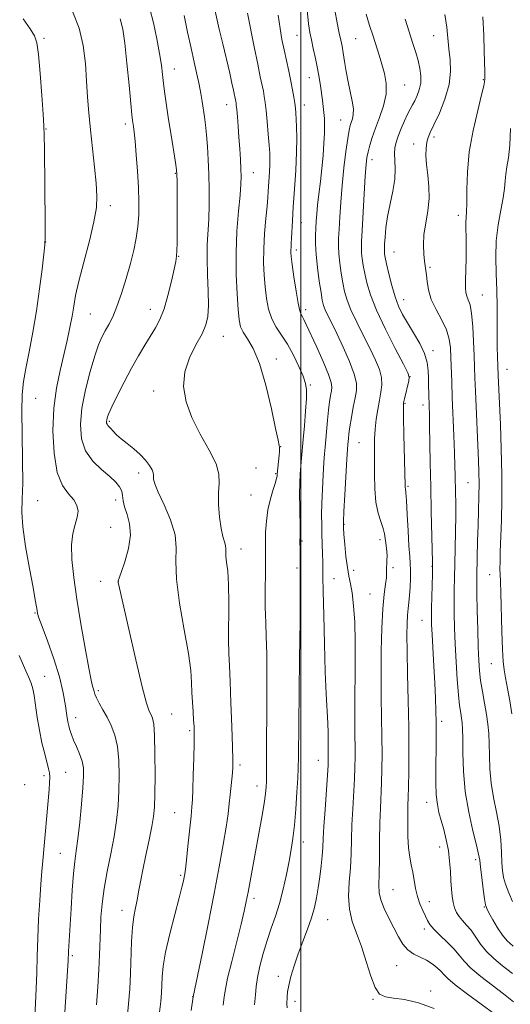
# Model space of a CAD drawing. Extents: x 2132300 to 2135200, y 322300 to 325200.
# Drawn here: x 2134413 to 2134565, y 324538 to 324843 of the extents above; entities that cross this region are included whole.
import ezdxf

# ---------------------------------------------------------------- set-up
doc = ezdxf.new("R2010")
doc.units = 0
doc.header["$MEASUREMENT"] = 0
for name, color, linetype, lineweight in [('DTM SPOT ELEVATION', 2, 'Continuous', 13), ('GRID LINE', 7, 'Continuous', 0), ('INDEX CONTOUR', 41, 'Continuous', 13), ('INTERMEDIATE CONTOUR', 44, 'Continuous', 0)]:
    doc.layers.add(name, color=color, linetype=linetype, lineweight=lineweight)

msp = doc.modelspace()

# ---------------------------------------------------------------- linework, layer by layer
at = {"layer": 'DTM SPOT ELEVATION'}
for p in [(2134420.25, 324837.6, 1012.26), (2134498.78, 324838.46, 1027.09), (2134516.96, 324837.5, 1031.03), (2134541.24, 324838.43, 1035.24), (2134460.75, 324828.01, 1018.72), (2134502.67, 324825.36, 1027.28), (2134532.17, 324823.08, 1032.83), (2134556.63, 324824.67, 1037.89), (2134476.98, 324816.95, 1021.34), (2134501.11, 324816.86, 1026.63), (2134445.5, 324810.93, 1015.57), (2134512.33, 324812.24, 1029.13), (2134420.9, 324809.36, 1012.08), (2134541.27, 324806.89, 1036.34), (2134535.06, 324804.78, 1035.47), (2134522.11, 324799.84, 1032.53), (2134461.06, 324795.6, 1017.9), (2134485.2, 324795.82, 1022.75), (2134440.84, 324785.64, 1014.48), (2134548.84, 324782.6, 1037.52), (2134500.15, 324780.3, 1026.72), (2134420.84, 324774.28, 1012.02), (2134498.59, 324771.85, 1026.4), (2134528.89, 324771.23, 1034.84), (2134462.03, 324769.9, 1018.07), (2134540.11, 324766.45, 1036.2), (2134531.93, 324756.4, 1034.73), (2134556.29, 324757.83, 1038.87), (2134434.64, 324751.97, 1014.97), (2134453.33, 324753.39, 1017.34), (2134501.5, 324753.25, 1026.47), (2134475.89, 324745, 1020.83), (2134541.06, 324740.58, 1034.5), (2134492.34, 324738, 1022.53), (2134564, 324734.75, 1040.79), (2134533.88, 324732.54, 1032.01), (2134454.3, 324728.02, 1019.53), (2134502.94, 324729.95, 1024.21), (2134417.67, 324725.74, 1012.88), (2134532.35, 324724.22, 1032.14), (2134537.93, 324723.73, 1033.49), (2134440.58, 324718.62, 1018.22), (2134493.7, 324710.76, 1022.04), (2134518, 324711.98, 1028.96), (2134486.09, 324704.16, 1020.96), (2134449.61, 324702.57, 1017.54), (2134492.16, 324702.36, 1021.86), (2134533.26, 324698.48, 1032.19), (2134551.87, 324699.61, 1037.02), (2134418.29, 324694.03, 1012.77), (2134442.49, 324694.18, 1015.18), (2134484.53, 324695.71, 1021.08), (2134440.94, 324685.7, 1014.91), (2134513.35, 324686.67, 1028.06), (2134524.57, 324681.88, 1029.54), (2134481.43, 324678.98, 1020.61), (2134500.38, 324681.5, 1024.14), (2134498.83, 324673.04, 1023.76), (2134516.37, 324672.36, 1028.5), (2134528.57, 324673.17, 1030.32), (2134540.68, 324673.55, 1033.93), (2134510.25, 324669.78, 1026.97), (2134558.6, 324670.98, 1039.16), (2134437.87, 324668.91, 1015.3), (2134443.4, 324668.91, 1016.02), (2134521.46, 324665, 1028.99), (2134417.53, 324659.1, 1011.89), (2134537.58, 324656.85, 1033.19), (2134559.09, 324643.33, 1039.11), (2134420.46, 324639.49, 1010.82), (2134437.14, 324634.97, 1014.29), (2134430.12, 324626.62, 1012.58), (2134459.87, 324627.7, 1016.92), (2134543.74, 324625.44, 1034.41), (2134465.46, 324622.56, 1017.75), (2134481.1, 324611.87, 1020.36), (2134505.44, 324613.31, 1025.26), (2134420.31, 324608.6, 1009.6), (2134427, 324609.59, 1010.97), (2134414.29, 324605.78, 1008.4), (2134486.4, 324605.39, 1021.4), (2134539.08, 324600.33, 1033.36), (2134460.79, 324597.15, 1017.09), (2134500.76, 324588.04, 1024.6), (2134425.32, 324584.52, 1011.09), (2134543.04, 324586.45, 1033.35), (2134554.28, 324582.53, 1035.66), (2134462.71, 324577.68, 1017.77), (2134528.6, 324573.15, 1030.96), (2134485.44, 324570.47, 1022.41), (2134539.91, 324569.45, 1032.6), (2134444.48, 324566.8, 1015.37), (2134556.98, 324567.76, 1035.91), (2134508.33, 324563.87, 1026.87), (2134538.36, 324561.02, 1031.6), (2134429.06, 324552.73, 1012.25), (2134529.69, 324549.59, 1029.13), (2134493.04, 324546.32, 1025.47), (2134540.27, 324541.75, 1028.3), (2134466.41, 324539.99, 1019.96), (2134498.2, 324538.53, 1026.5), (2134522.34, 324539.1, 1027.89)]:
    msp.add_point(p, dxfattribs=at)
at = {"layer": 'GRID LINE', "flags": 128}
msp.add_lwpolyline([(2134500, 325000), (2134500, 322500)], dxfattribs=at)
at = {"layer": 'INDEX CONTOUR', "flags": 128}
for points, elevation in [([(2134463.819, 324844.618), (2134464.865, 324839.5), (2134465.903, 324834.503), (2134466.864, 324830.139), (2134467.709, 324826.418), (2134468.402, 324823.224), (2134468.928, 324820.439), (2134469.335, 324817.933), (2134470.043, 324813.215), (2134470.391, 324810.643), (2134470.716, 324807.63), (2134471.002, 324804.01), (2134471.233, 324799.864), (2134471.402, 324795.334), (2134471.497, 324790.583), (2134471.5, 324785.852), (2134471.392, 324781.401), (2134470.969, 324773.418), (2134470.884, 324769.081), (2134471.007, 324764.097), (2134471.21, 324759.006), (2134471.319, 324754.55), (2134471.159, 324751.223), (2134470.552, 324748.54), (2134469.321, 324745.771), (2134467.43, 324742.347), (2134465.414, 324738.336), (2134463.949, 324733.968), (2134463.585, 324729.427), (2134464.354, 324724.708), (2134466.158, 324719.764), (2134468.786, 324714.633), (2134471.556, 324709.708), (2134473.671, 324705.473), (2134474.566, 324702.214), (2134474.613, 324699.432), (2134474.411, 324696.432), (2134474.45, 324692.747), (2134474.754, 324688.83), (2134475.234, 324685.362), (2134475.791, 324682.858), (2134476.305, 324681.179), (2134476.645, 324680.018), (2134476.736, 324679.076), (2134476.71, 324678.088), (2134476.744, 324676.795), (2134476.97, 324674.917), (2134477.287, 324672.098), (2134477.542, 324667.962), (2134477.625, 324662.385), (2134477.579, 324650.738), (2134477.645, 324646.541), (2134477.802, 324642.715), (2134478.028, 324637.883), (2134478.299, 324631.182), (2134478.563, 324623.819), (2134478.765, 324617.514), (2134478.859, 324613.521), (2134478.849, 324611.216), (2134478.747, 324609.509), (2134478.568, 324607.515), (2134478.075, 324602.634), (2134477.79, 324599.943), (2134477.397, 324596.754), (2134476.795, 324592.623), (2134475.895, 324587.176), (2134474.664, 324580.313), (2134473.087, 324572.008), (2134471.209, 324562.524), (2134469.342, 324553.292), (2134466.596, 324539.938), (2134466, 324535.655)], 1020), ([(2134510.567, 324846.313), (2134511.281, 324842.332), (2134511.92, 324839.21), (2134512.402, 324836.946), (2134512.778, 324835.079), (2134513.133, 324833.037), (2134513.543, 324830.386), (2134514.038, 324827.284), (2134514.638, 324824.03), (2134515.952, 324818.072), (2134516.313, 324815.696), (2134516.283, 324813.876), (2134515.985, 324812.511), (2134515.604, 324811.454), (2134515.279, 324810.474), (2134514.961, 324809.023), (2134514.554, 324806.469), (2134513.998, 324802.404), (2134513.374, 324797.297), (2134512.797, 324791.838), (2134512.362, 324786.643), (2134512.058, 324782.03), (2134511.85, 324778.244), (2134511.715, 324775.394), (2134511.687, 324773.047), (2134511.811, 324770.635), (2134512.114, 324767.748), (2134512.546, 324764.606), (2134513.039, 324761.586), (2134513.57, 324758.926), (2134514.325, 324756.293), (2134515.534, 324753.212), (2134517.328, 324749.378), (2134519.437, 324745.164), (2134521.49, 324741.114), (2134523.168, 324737.654), (2134524.365, 324734.74), (2134525.029, 324732.218), (2134525.148, 324729.917), (2134524.868, 324727.633), (2134524.376, 324725.153), (2134523.841, 324722.332), (2134523.361, 324719.291), (2134523.017, 324716.222), (2134522.86, 324713.227), (2134522.831, 324710.076), (2134522.842, 324706.456), (2134522.844, 324702.195), (2134522.947, 324697.706), (2134523.3, 324693.544), (2134523.985, 324690.148), (2134524.817, 324687.479), (2134525.547, 324685.378), (2134525.984, 324683.69), (2134526.203, 324682.256), (2134526.34, 324680.922), (2134526.65, 324678.189), (2134526.733, 324676.835), (2134526.709, 324675.543), (2134526.632, 324674.363), (2134526.581, 324673.343), (2134526.623, 324671.511), (2134526.533, 324670.147), (2134526.259, 324668.074), (2134525.873, 324664.955), (2134525.476, 324660.45), (2134525.157, 324654.395), (2134524.95, 324647.337), (2134524.87, 324639.996), (2134524.921, 324632.987), (2134525.15, 324620.571), (2134525.187, 324615.28), (2134525.143, 324610.564), (2134525.028, 324606.343), (2134524.664, 324598.506), (2134524.509, 324593.929), (2134524.421, 324588.474), (2134524.369, 324582.854), (2134524.303, 324578.03), (2134524.222, 324574.667), (2134524.315, 324572.26), (2134524.823, 324570.013), (2134525.899, 324567.312), (2134527.345, 324564.297), (2134528.879, 324561.293), (2134530.294, 324558.58), (2134531.689, 324556.285), (2134533.239, 324554.489), (2134535.06, 324553.215), (2134537.033, 324552.248), (2134538.982, 324551.314), (2134540.747, 324550.209), (2134542.248, 324549.011), (2134543.424, 324547.872), (2134544.345, 324546.841), (2134545.601, 324545.576), (2134547.91, 324543.636), (2134551.69, 324540.773), (2134560.151, 324534.567)], 1030), ([(2134565.083, 324809.521), (2134564.832, 324804.365), (2134564.423, 324800.489), (2134563.963, 324797.641), (2134563.587, 324795.383), (2134563.374, 324793.287), (2134563.176, 324790.959), (2134562.783, 324788.011), (2134562.074, 324784.173), (2134561.266, 324779.633), (2134560.663, 324774.69), (2134560.48, 324769.607), (2134560.59, 324764.478), (2134560.778, 324759.357), (2134560.874, 324754.326), (2134560.902, 324745.289), (2134560.945, 324741.676), (2134561.013, 324738.78), (2134561.215, 324732.85), (2134561.914, 324717.682), (2134562.206, 324710.032), (2134562.384, 324702.031), (2134562.374, 324694.508), (2134562.231, 324687.85), (2134561.901, 324678.133), (2134561.812, 324675.07), (2134561.785, 324672.862), (2134561.824, 324671.109), (2134561.92, 324668.937), (2134562.06, 324665.353), (2134562.423, 324653.403), (2134562.622, 324647.761), (2134562.831, 324643.993), (2134563.109, 324641.432), (2134563.531, 324638.959), (2134564.137, 324635.712), (2134564.835, 324631.847), (2134565.5, 324627.773)], 1040), ([(2134412.539, 324645.861), (2134414.209, 324642.102), (2134415.467, 324639.334), (2134416.293, 324637.35), (2134416.821, 324635.597), (2134417.222, 324633.437), (2134418.174, 324626.705), (2134418.836, 324622.723), (2134419.649, 324618.827), (2134420.494, 324615.344), (2134421.711, 324610.746), (2134421.974, 324609.429), (2134422.056, 324608.118), (2134421.998, 324606.396), (2134421.84, 324604.246), (2134419.885, 324582.15), (2134419.617, 324578.935), (2134419.313, 324574.906), (2134418.966, 324569.815), (2134418.623, 324564.05), (2134418.339, 324558.155), (2134418.151, 324552.576), (2134418.016, 324547.364), (2134417.871, 324542.469), (2134417.67, 324537.857), (2134417.219, 324529.627)], 1010)]:
    msp.add_lwpolyline(points, dxfattribs=dict(at, elevation=elevation))
at = {"layer": 'INTERMEDIATE CONTOUR', "flags": 128}
for points, elevation in [([(2134453.075, 324846.763), (2134454.288, 324842.317), (2134455.341, 324837.389), (2134456.161, 324832.821), (2134456.706, 324829.225), (2134457.076, 324826.292), (2134457.407, 324823.484), (2134457.812, 324820.334), (2134458.328, 324816.663), (2134458.97, 324812.364), (2134459.725, 324807.494), (2134461.068, 324798.992), (2134461.4, 324796.747), (2134461.531, 324795.196), (2134461.564, 324793.187), (2134461.616, 324781.29), (2134461.619, 324777.348), (2134461.601, 324774.076), (2134461.549, 324771.604), (2134461.437, 324769.901), (2134461.177, 324768.276), (2134460.666, 324765.88), (2134459.837, 324762.155), (2134458.758, 324757.734), (2134457.534, 324753.546), (2134456.241, 324750.278), (2134454.849, 324747.649), (2134451.543, 324742.302), (2134449.585, 324738.992), (2134447.436, 324735.141), (2134445.159, 324730.807), (2134443.021, 324726.556), (2134441.342, 324723.08), (2134440.346, 324720.88), (2134439.889, 324719.683), (2134439.734, 324719.026), (2134439.686, 324718.521), (2134439.718, 324718.085), (2134439.846, 324717.712), (2134440.086, 324717.378), (2134441.009, 324716.41), (2134441.759, 324715.57), (2134442.802, 324714.476), (2134444.236, 324713.169), (2134446.096, 324711.688), (2134448.157, 324710.067), (2134450.132, 324708.337), (2134451.776, 324706.557), (2134453.015, 324704.895), (2134453.818, 324703.544), (2134454.19, 324702.631), (2134454.274, 324701.999), (2134454.247, 324701.422), (2134454.305, 324700.633), (2134454.714, 324699.199), (2134455.758, 324696.646), (2134457.553, 324692.719), (2134459.531, 324688.032), (2134460.957, 324683.42), (2134461.348, 324679.392), (2134461.229, 324675.165), (2134461.382, 324669.63), (2134462.357, 324662.139), (2134463.791, 324653.877), (2134465.091, 324646.491), (2134465.811, 324641.198), (2134466.083, 324637.5), (2134466.186, 324634.467), (2134466.341, 324631.387), (2134466.543, 324628.394), (2134466.729, 324625.839), (2134466.846, 324623.862), (2134466.886, 324621.773), (2134466.854, 324618.675), (2134466.757, 324614.036), (2134466.624, 324608.789), (2134466.488, 324604.235), (2134466.363, 324601.241), (2134466.194, 324598.942), (2134465.907, 324596.04), (2134464.942, 324586.671), (2134464.48, 324582.326), (2134464.164, 324579.579), (2134463.953, 324578.061), (2134463.776, 324577.075), (2134463.54, 324575.934), (2134463.081, 324573.99), (2134462.213, 324570.608), (2134460.855, 324565.458), (2134459.324, 324559.446), (2134458.033, 324553.784), (2134457.292, 324549.408), (2134456.98, 324546.14), (2134456.859, 324543.525), (2134456.731, 324541.112), (2134456.516, 324538.457), (2134456.16, 324535.125)], 1018), ([(2134473.031, 324847.885), (2134474.673, 324840.443), (2134475.759, 324835.799), (2134477.913, 324826.769), (2134478.624, 324823.638), (2134479.078, 324821.498), (2134479.802, 324817.983), (2134479.881, 324817.543), (2134479.97, 324816.816), (2134480.104, 324815.45), (2134480.302, 324813.196), (2134480.543, 324810.229), (2134480.795, 324806.827), (2134481.027, 324803.277), (2134481.222, 324799.888), (2134481.364, 324796.978), (2134481.429, 324794.663), (2134481.366, 324792.258), (2134481.116, 324788.879), (2134480.663, 324783.896), (2134480.178, 324777.698), (2134479.877, 324770.931), (2134479.91, 324764.226), (2134480.179, 324758.173), (2134480.519, 324753.349), (2134480.832, 324750.118), (2134481.286, 324747.993), (2134482.113, 324746.278), (2134483.475, 324744.272), (2134485.237, 324741.268), (2134487.192, 324736.555), (2134489.138, 324729.844), (2134490.868, 324722.517), (2134492.179, 324716.378), (2134492.935, 324712.761), (2134493.263, 324711.128), (2134493.357, 324710.475), (2134493.376, 324709.934), (2134493.345, 324709.199), (2134493.253, 324708.106), (2134492.656, 324702.204), (2134492.629, 324701.624), (2134492.489, 324700.955), (2134492.099, 324699.627), (2134491.392, 324697.424), (2134490.544, 324694.508), (2134489.79, 324691.134), (2134489.311, 324687.574), (2134489.075, 324684.172), (2134488.995, 324681.281), (2134488.991, 324679.085), (2134489.014, 324677.05), (2134489.022, 324674.464), (2134488.985, 324670.875), (2134488.93, 324666.885), (2134488.898, 324663.352), (2134488.919, 324660.836), (2134488.994, 324658.689), (2134489.114, 324655.963), (2134489.267, 324651.876), (2134489.407, 324646.318), (2134489.485, 324639.352), (2134489.471, 324631.245), (2134489.334, 324616.234), (2134489.307, 324611.601), (2134489.296, 324606.829), (2134489.233, 324605.108), (2134489.031, 324602.997), (2134488.593, 324599.969), (2134487.862, 324595.688), (2134486.942, 324590.591), (2134483.635, 324572.407), (2134483.07, 324569.473), (2134482.416, 324566.477), (2134481.454, 324562.487), (2134478.533, 324550.905), (2134477.276, 324545.706), (2134476.572, 324542.318), (2134476.223, 324539.937), (2134475.917, 324537.323)], 1022), ([(2134413.861, 324843.636), (2134415.991, 324840.474), (2134417.323, 324838.33), (2134418.077, 324836.141), (2134418.584, 324832.512), (2134419.103, 324826.602), (2134419.61, 324819.779), (2134420.01, 324813.961), (2134420.233, 324810.379), (2134420.332, 324807.511), (2134420.389, 324803.144), (2134420.636, 324780.1), (2134420.666, 324775.877), (2134420.574, 324773.383), (2134420.279, 324770.577), (2134419.719, 324765.902), (2134418.918, 324759.733), (2134417.92, 324752.928), (2134416.788, 324746.262), (2134415.655, 324740.183), (2134414.67, 324735.056), (2134413.956, 324730.975), (2134413.529, 324726.949), (2134413.378, 324721.718), (2134413.461, 324714.51), (2134413.622, 324706.523), (2134413.671, 324699.443), (2134413.51, 324694.417), (2134413.394, 324690.415), (2134413.668, 324685.866), (2134414.551, 324679.71), (2134415.757, 324672.938), (2134416.875, 324667.054), (2134417.588, 324663.196), (2134417.957, 324661.029), (2134418.133, 324659.854), (2134418.297, 324658.957), (2134418.714, 324657.565), (2134419.672, 324654.891), (2134421.326, 324650.442), (2134423.299, 324644.904), (2134425.08, 324639.253), (2134426.279, 324634.317), (2134426.985, 324630.316), (2134427.405, 324627.319), (2134427.717, 324625.321), (2134427.981, 324624.037), (2134428.227, 324623.108), (2134428.495, 324622.204), (2134428.878, 324621.107), (2134429.481, 324619.63), (2134430.348, 324617.66), (2134431.293, 324615.405), (2134432.074, 324613.147), (2134432.494, 324611.009), (2134432.567, 324608.473), (2134432.356, 324604.859), (2134431.931, 324599.789), (2134431.383, 324594.117), (2134430.814, 324588.998), (2134430.299, 324585.205), (2134429.841, 324581.977), (2134429.421, 324578.171), (2134429.027, 324573.022), (2134428.671, 324567.276), (2134427.913, 324554.03), (2134427.766, 324551.094), (2134427.584, 324547.995), (2134426.571, 324531.916)], 1012), ([(2134429.198, 324845.695), (2134431.173, 324840.713), (2134432.426, 324835.291), (2134433.108, 324829.722), (2134433.495, 324824.327), (2134433.828, 324819.309), (2134434.204, 324814.383), (2134434.685, 324809.143), (2134435.3, 324803.37), (2134435.94, 324797.593), (2134436.462, 324792.531), (2134436.723, 324788.594), (2134436.553, 324784.975), (2134435.784, 324780.563), (2134434.354, 324774.642), (2134432.633, 324768.078), (2134431.1, 324762.137), (2134430.105, 324757.735), (2134429.492, 324754.397), (2134428.98, 324751.3), (2134428.332, 324747.77), (2134427.495, 324743.733), (2134426.464, 324739.268), (2134425.277, 324734.4), (2134424.147, 324728.961), (2134423.331, 324722.727), (2134423.05, 324715.693), (2134423.39, 324708.694), (2134424.4, 324702.779), (2134426.039, 324698.707), (2134427.912, 324696.079), (2134429.533, 324694.208), (2134430.509, 324692.499), (2134430.839, 324690.741), (2134430.614, 324688.815), (2134429.972, 324686.584), (2134429.237, 324683.821), (2134428.777, 324680.28), (2134428.879, 324675.747), (2134429.499, 324670.137), (2134430.507, 324663.397), (2134431.761, 324655.703), (2134433.052, 324648.137), (2134434.157, 324642.01), (2134434.909, 324638.266), (2134435.36, 324636.382), (2134435.617, 324635.472), (2134435.799, 324634.757), (2134436.06, 324633.92), (2134436.566, 324632.756), (2134437.434, 324631.114), (2134438.575, 324629.058), (2134439.851, 324626.71), (2134441.124, 324624.13), (2134442.251, 324621.166), (2134443.09, 324617.609), (2134443.536, 324613.345), (2134443.649, 324608.642), (2134443.53, 324603.864), (2134443.25, 324599.264), (2134442.771, 324594.657), (2134442.028, 324589.748), (2134441.005, 324584.361), (2134439.895, 324578.81), (2134438.937, 324573.526), (2134438.313, 324568.841), (2134437.967, 324564.664), (2134437.787, 324560.8), (2134437.536, 324553.006), (2134437.33, 324548.376), (2134437.007, 324542.973), (2134436.616, 324537.432)], 1014), ([(2134443.941, 324843.647), (2134444.788, 324840.413), (2134445.378, 324836.011), (2134446.021, 324829.822), (2134446.678, 324823.037), (2134447.224, 324817.299), (2134447.565, 324813.822), (2134447.758, 324812.087), (2134448.04, 324810.126), (2134448.244, 324808.456), (2134448.527, 324805.641), (2134448.893, 324801.404), (2134449.275, 324796.33), (2134449.583, 324791.224), (2134449.735, 324786.716), (2134449.693, 324782.746), (2134449.425, 324779.078), (2134448.905, 324775.481), (2134448.124, 324771.727), (2134447.081, 324767.594), (2134445.795, 324762.988), (2134444.371, 324758.346), (2134442.935, 324754.235), (2134441.593, 324751.072), (2134440.37, 324748.673), (2134439.268, 324746.705), (2134438.266, 324744.793), (2134437.239, 324742.402), (2134436.038, 324738.957), (2134434.593, 324734.112), (2134433.152, 324728.434), (2134432.041, 324722.721), (2134431.558, 324717.624), (2134431.884, 324713.225), (2134433.173, 324709.461), (2134435.441, 324706.273), (2134438.176, 324703.62), (2134440.727, 324701.465), (2134442.58, 324699.747), (2134443.752, 324698.311), (2134444.394, 324696.974), (2134444.68, 324695.568), (2134444.882, 324693.964), (2134445.297, 324692.046), (2134446.084, 324689.699), (2134446.86, 324686.808), (2134447.103, 324683.261), (2134446.471, 324679.097), (2134445.33, 324674.973), (2134444.225, 324671.696), (2134443.324, 324669.098), (2134443.278, 324668.895), (2134443.335, 324668.541), (2134443.722, 324666.777), (2134446.569, 324654.108), (2134448.765, 324644.521), (2134450.761, 324636.16), (2134452.121, 324631.074), (2134452.952, 324628.624), (2134453.493, 324627.505), (2134453.943, 324626.482), (2134454.316, 324624.624), (2134454.581, 324621.073), (2134454.719, 324615.384), (2134454.749, 324608.773), (2134454.704, 324602.87), (2134454.588, 324598.824), (2134454.314, 324595.875), (2134453.768, 324592.784), (2134452.894, 324588.649), (2134451.864, 324583.915), (2134450.905, 324579.363), (2134450.188, 324575.602), (2134449.649, 324572.547), (2134449.168, 324569.943), (2134448.654, 324567.501), (2134448.153, 324564.813), (2134447.742, 324561.445), (2134447.473, 324557.117), (2134447.113, 324547.133), (2134446.872, 324542.366), (2134446.54, 324537.783), (2134446.103, 324533.167)], 1016), ([(2134483.483, 324845.401), (2134485.538, 324834.868), (2134486.595, 324829.528), (2134487.394, 324825.632), (2134488.353, 324821.112), (2134488.659, 324819.498), (2134488.928, 324817.672), (2134489.211, 324815.156), (2134489.54, 324811.684), (2134489.875, 324807.833), (2134490.155, 324804.389), (2134490.333, 324801.914), (2134490.406, 324800.066), (2134490.381, 324798.28), (2134490.276, 324796.141), (2134489.881, 324789.982), (2134489.75, 324788.107), (2134489.518, 324785.444), (2134489.145, 324781.561), (2134488.746, 324776.911), (2134488.47, 324772.174), (2134488.434, 324767.884), (2134488.609, 324764.001), (2134488.929, 324760.341), (2134489.361, 324756.78), (2134489.994, 324753.419), (2134490.951, 324750.42), (2134492.309, 324747.845), (2134493.977, 324745.366), (2134495.822, 324742.559), (2134497.696, 324739.171), (2134499.397, 324735.646), (2134500.711, 324732.6), (2134501.479, 324730.401), (2134501.775, 324728.411), (2134501.73, 324725.739), (2134501.47, 324721.802), (2134501.1, 324717.231), (2134500.721, 324712.962), (2134500.173, 324707.155), (2134499.975, 324704.847), (2134499.804, 324702.33), (2134499.676, 324699.412), (2134499.62, 324695.97), (2134499.647, 324692.018), (2134499.772, 324685.036), (2134499.772, 324683.238), (2134499.734, 324682.439), (2134499.656, 324681.88), (2134499.649, 324681.537), (2134499.663, 324681.022), (2134499.735, 324679.248), (2134499.758, 324677.955), (2134499.74, 324674.46), (2134499.739, 324672.175), (2134499.762, 324669.253), (2134499.777, 324664.528), (2134499.736, 324656.611), (2134499.612, 324644.898), (2134499.225, 324614.482), (2134499.156, 324610.911), (2134499.025, 324607.855), (2134498.778, 324603.467), (2134498.429, 324598.225), (2134498.01, 324593.187), (2134497.54, 324589.122), (2134496.99, 324585.639), (2134496.32, 324582.053), (2134495.496, 324577.872), (2134494.518, 324573.353), (2134493.392, 324568.936), (2134492.14, 324564.942), (2134490.823, 324561.198), (2134489.515, 324557.406), (2134488.297, 324553.385), (2134487.267, 324549.426), (2134486.53, 324545.922), (2134486.134, 324543.105), (2134485.913, 324540.492), (2134485.643, 324537.429)], 1024), ([(2134493.002, 324844.71), (2134493.546, 324840.635), (2134494.132, 324837.222), (2134494.783, 324834.02), (2134496.242, 324827.351), (2134496.903, 324824.241), (2134497.428, 324821.547), (2134497.82, 324819.283), (2134498.101, 324817.412), (2134498.294, 324815.853), (2134498.435, 324814.318), (2134498.561, 324812.472), (2134498.688, 324809.996), (2134498.755, 324806.652), (2134498.674, 324802.215), (2134498.398, 324796.655), (2134498.016, 324790.679), (2134497.65, 324785.187), (2134497.396, 324780.886), (2134497.127, 324775.463), (2134497.03, 324773.868), (2134496.951, 324772.743), (2134496.903, 324771.904), (2134496.911, 324771.093), (2134497.033, 324769.772), (2134497.34, 324767.334), (2134497.867, 324763.47), (2134498.511, 324759.054), (2134499.138, 324755.267), (2134499.648, 324752.975), (2134500.069, 324751.815), (2134500.466, 324751.115), (2134500.931, 324750.237), (2134501.676, 324748.669), (2134504.831, 324741.817), (2134506.906, 324737.195), (2134508.59, 324733.206), (2134509.454, 324730.682), (2134509.654, 324729.207), (2134509.495, 324728.057), (2134509.232, 324726.615), (2134508.931, 324724.674), (2134508.608, 324722.138), (2134508.28, 324719.014), (2134507.507, 324710.624), (2134507.33, 324708.56), (2134507.137, 324705.87), (2134506.902, 324702.036), (2134506.668, 324697.57), (2134506.5, 324693.242), (2134506.441, 324689.629), (2134506.472, 324686.537), (2134506.552, 324683.582), (2134506.737, 324677.521), (2134506.8, 324674.984), (2134506.858, 324670.339), (2134506.931, 324665.767), (2134507.081, 324658.395), (2134507.304, 324649.498), (2134507.584, 324640.887), (2134507.899, 324633.999), (2134508.406, 324624.897), (2134508.497, 324621.915), (2134508.505, 324619.64), (2134508.485, 324617.891), (2134508.485, 324616.505), (2134508.517, 324614.444), (2134508.513, 324613.491), (2134508.441, 324611.867), (2134508.246, 324608.799), (2134507.498, 324598.087), (2134507.155, 324592.816), (2134506.957, 324589.051), (2134506.825, 324586.298), (2134506.644, 324583.698), (2134506.329, 324580.593), (2134505.901, 324577.151), (2134505.411, 324573.741), (2134504.881, 324570.629), (2134504.214, 324567.63), (2134503.286, 324564.455), (2134502.026, 324560.894), (2134500.58, 324557.079), (2134499.146, 324553.221), (2134497.898, 324549.532), (2134496.91, 324546.217), (2134496.23, 324543.475), (2134495.875, 324541.437), (2134495.738, 324539.936), (2134495.621, 324537.626), (2134495.713, 324536.49)], 1026), ([(2134502.007, 324846.34), (2134502.406, 324842.027), (2134502.787, 324839.351), (2134503.252, 324837.123), (2134503.863, 324834.411), (2134504.542, 324831.319), (2134505.177, 324828.209), (2134505.681, 324825.375), (2134506.073, 324822.827), (2134506.693, 324818.359), (2134506.953, 324816.359), (2134507.165, 324814.483), (2134507.312, 324812.665), (2134507.375, 324810.654), (2134507.329, 324808.153), (2134507.161, 324804.956), (2134506.878, 324801.214), (2134506.498, 324797.165), (2134506.048, 324793.058), (2134505.593, 324789.163), (2134505.209, 324785.759), (2134504.951, 324783.027), (2134504.789, 324780.755), (2134504.674, 324778.636), (2134504.578, 324776.372), (2134504.574, 324773.705), (2134504.754, 324770.389), (2134505.173, 324766.346), (2134505.722, 324762.169), (2134506.25, 324758.619), (2134506.657, 324756.23), (2134507.049, 324754.634), (2134507.583, 324753.234), (2134508.397, 324751.493), (2134509.566, 324749.114), (2134511.147, 324745.861), (2134513.109, 324741.671), (2134515.069, 324737.196), (2134516.556, 324733.263), (2134517.221, 324730.438), (2134517.218, 324728.244), (2134516.819, 324725.944), (2134516.274, 324723.018), (2134515.714, 324719.817), (2134515.242, 324716.912), (2134514.933, 324714.746), (2134514.759, 324713.258), (2134514.59, 324711.425), (2134514.487, 324709.951), (2134514.3, 324706.892), (2134513.66, 324695.759), (2134513.378, 324690.618), (2134513.232, 324687.505), (2134513.234, 324685.592), (2134513.372, 324683.55), (2134513.636, 324680.412), (2134514, 324676.673), (2134514.438, 324673.193), (2134514.92, 324670.548), (2134515.419, 324668.209), (2134515.906, 324665.361), (2134516.351, 324661.359), (2134516.698, 324656.222), (2134516.891, 324650.137), (2134516.899, 324643.371), (2134516.716, 324630.273), (2134516.714, 324625.14), (2134516.772, 324620.985), (2134516.833, 324617.507), (2134516.85, 324614.385), (2134516.792, 324611.215), (2134516.637, 324607.572), (2134516.081, 324598.297), (2134515.832, 324593.373), (2134515.685, 324588.728), (2134515.562, 324584.298), (2134515.356, 324579.927), (2134515.029, 324575.51), (2134514.826, 324571.172), (2134515.063, 324567.091), (2134515.952, 324563.351), (2134517.304, 324559.644), (2134518.827, 324555.564), (2134520.284, 324550.92), (2134521.667, 324546.367), (2134523.021, 324542.777), (2134524.446, 324540.761), (2134526.237, 324539.905), (2134528.743, 324539.538), (2134532.212, 324539.047), (2134536.501, 324538.059), (2134541.371, 324536.256)], 1028), ([(2134520.287, 324845.061), (2134521.349, 324841.568), (2134522.403, 324838.24), (2134524.282, 324832.356), (2134525.15, 324829.546), (2134525.962, 324826.631), (2134526.486, 324823.535), (2134526.442, 324820.199), (2134525.66, 324816.615), (2134524.424, 324813.007), (2134523.13, 324809.646), (2134522.102, 324806.752), (2134521.359, 324804.332), (2134520.845, 324802.335), (2134520.498, 324800.578), (2134520.237, 324798.332), (2134519.975, 324794.734), (2134519.652, 324789.314), (2134519.026, 324777.851), (2134518.852, 324774.416), (2134518.801, 324772.389), (2134518.869, 324770.88), (2134519.055, 324769.149), (2134519.37, 324767.041), (2134519.825, 324764.552), (2134520.483, 324761.621), (2134521.601, 324757.952), (2134523.485, 324753.189), (2134526.259, 324747.264), (2134529.309, 324741.214), (2134531.833, 324736.368), (2134533.226, 324733.636), (2134533.66, 324732.287), (2134533.502, 324731.173), (2134532.147, 324725.584), (2134531.892, 324724.335), (2134531.805, 324722.768), (2134531.844, 324719.72), (2134531.966, 324714.514), (2134532.36, 324698.559), (2134532.396, 324698.052), (2134532.461, 324697.635), (2134532.574, 324696.55), (2134532.748, 324694.051), (2134532.988, 324689.738), (2134533.264, 324684.585), (2134533.539, 324679.914), (2134533.777, 324676.688), (2134533.953, 324674.446), (2134534.044, 324672.369), (2134534.034, 324669.846), (2134533.935, 324667.084), (2134533.766, 324664.496), (2134533.547, 324662.364), (2134533.315, 324660.461), (2134533.109, 324658.427), (2134532.963, 324655.876), (2134532.903, 324652.287), (2134532.949, 324647.112), (2134533.105, 324640.061), (2134533.306, 324631.895), (2134533.466, 324623.634), (2134533.523, 324616.175), (2134533.494, 324609.912), (2134533.418, 324605.117), (2134533.329, 324601.862), (2134533.246, 324599.417), (2134533.183, 324596.854), (2134533.16, 324593.506), (2134533.225, 324589.738), (2134533.43, 324586.179), (2134533.803, 324583.288), (2134534.271, 324580.875), (2134534.741, 324578.58), (2134535.585, 324573.587), (2134536.159, 324571.091), (2134536.943, 324568.774), (2134537.82, 324566.721), (2134538.63, 324565.003), (2134539.29, 324563.63), (2134540.061, 324562.361), (2134541.288, 324560.895), (2134543.178, 324559.02), (2134545.394, 324556.901), (2134547.462, 324554.789), (2134549.084, 324552.855), (2134550.662, 324550.939), (2134552.774, 324548.802), (2134555.809, 324546.279), (2134562.923, 324540.846), (2134566.019, 324538.372)], 1032), ([(2134544.722, 324844.906), (2134545.264, 324840.987), (2134545.905, 324834.289), (2134546.286, 324830.925), (2134546.448, 324827.281), (2134546.003, 324823.208), (2134544.718, 324818.694), (2134542.976, 324814.285), (2134541.315, 324810.662), (2134540.156, 324808.285), (2134539.458, 324806.716), (2134539.064, 324805.294), (2134538.849, 324803.471), (2134538.818, 324801.151), (2134539.005, 324798.35), (2134539.395, 324795.105), (2134539.761, 324791.532), (2134539.823, 324787.767), (2134539.406, 324783.943), (2134538.752, 324780.182), (2134538.21, 324776.602), (2134538.037, 324773.328), (2134538.154, 324770.511), (2134538.394, 324768.308), (2134538.809, 324765.511), (2134538.975, 324764.054), (2134539.166, 324762.017), (2134539.587, 324759.445), (2134540.483, 324756.49), (2134541.977, 324753.308), (2134543.705, 324750.083), (2134545.181, 324747.005), (2134546.041, 324744.186), (2134546.415, 324741.43), (2134546.551, 324738.463), (2134546.802, 324730.925), (2134546.991, 324725.974), (2134547.488, 324714.18), (2134547.7, 324708.868), (2134547.834, 324704.847), (2134547.909, 324701.802), (2134548.022, 324696.464), (2134548.067, 324693.289), (2134548.07, 324689.322), (2134548.011, 324684.408), (2134547.908, 324679.095), (2134547.682, 324669.964), (2134547.604, 324666.37), (2134547.576, 324662.828), (2134547.615, 324658.909), (2134547.729, 324654.474), (2134547.928, 324649.454), (2134548.211, 324643.912), (2134548.553, 324638.434), (2134548.92, 324633.737), (2134549.279, 324630.347), (2134549.605, 324628.038), (2134549.872, 324626.398), (2134550.061, 324624.968), (2134550.175, 324623.119), (2134550.22, 324620.177), (2134550.242, 324615.678), (2134550.43, 324609.976), (2134551.01, 324603.637), (2134552.103, 324597.245), (2134553.412, 324591.467), (2134554.534, 324586.994), (2134555.178, 324584.213), (2134555.494, 324582.305), (2134555.743, 324580.151), (2134556.123, 324576.976), (2134556.578, 324573.389), (2134556.987, 324570.341), (2134557.29, 324568.488), (2134557.669, 324567.301), (2134558.362, 324565.953), (2134559.53, 324563.853), (2134561.011, 324561.35), (2134562.562, 324559.027), (2134564.063, 324557.261), (2134565.872, 324555.605)], 1036), ([(2134556.514, 324844.256), (2134556.736, 324838.412), (2134556.883, 324833.548), (2134557.05, 324827.127), (2134557.086, 324824.865), (2134557.042, 324824.058), (2134556.787, 324822.815), (2134556.102, 324820.017), (2134554.88, 324815.183), (2134553.457, 324808.961), (2134552.282, 324802.284), (2134551.681, 324795.995), (2134551.502, 324790.572), (2134551.474, 324786.402), (2134551.384, 324783.695), (2134551.257, 324781.916), (2134551.178, 324780.354), (2134551.203, 324778.406), (2134551.278, 324775.911), (2134551.326, 324772.817), (2134551.287, 324769.181), (2134551.122, 324762.313), (2134551.112, 324760.098), (2134551.219, 324758.627), (2134551.493, 324757.525), (2134551.953, 324756.398), (2134552.499, 324754.752), (2134553.005, 324752.075), (2134553.37, 324748.085), (2134553.609, 324743.443), (2134553.766, 324739.046), (2134553.882, 324735.483), (2134554.002, 324732.127), (2134554.165, 324728.039), (2134555.128, 324706.488), (2134555.252, 324702.827), (2134555.288, 324699.284), (2134555.232, 324695.322), (2134555.116, 324690.941), (2134554.978, 324686.277), (2134554.852, 324681.522), (2134554.604, 324670.902), (2134554.586, 324668.471), (2134554.625, 324665.059), (2134554.727, 324659.933), (2134554.874, 324653.975), (2134555.035, 324648.467), (2134555.199, 324644.348), (2134555.427, 324641.178), (2134555.797, 324638.172), (2134556.354, 324634.74), (2134556.995, 324631.085), (2134557.585, 324627.603), (2134558.015, 324624.56), (2134558.286, 324621.675), (2134558.431, 324618.537), (2134558.504, 324614.837), (2134558.655, 324610.677), (2134559.059, 324606.26), (2134559.817, 324601.769), (2134560.731, 324597.289), (2134561.532, 324592.884), (2134562.016, 324588.646), (2134562.257, 324584.792), (2134562.396, 324581.568), (2134562.57, 324579.098), (2134562.905, 324577.021), (2134563.527, 324574.853), (2134564.497, 324572.259), (2134565.645, 324569.496)], 1038), ([(2134532.396, 324843.555), (2134534.796, 324835.989), (2134535.67, 324833.146), (2134536.368, 324830.622), (2134536.906, 324828.205), (2134537.21, 324825.878), (2134537.181, 324823.668), (2134536.766, 324821.61), (2134536.097, 324819.764), (2134535.348, 324818.192), (2134534.65, 324816.894), (2134533.946, 324815.609), (2134533.133, 324814.012), (2134532.151, 324811.892), (2134531.12, 324809.505), (2134530.199, 324807.22), (2134529.526, 324805.3), (2134529.13, 324803.571), (2134529.019, 324801.752), (2134529.149, 324799.594), (2134529.289, 324796.981), (2134529.158, 324793.831), (2134528.572, 324790.133), (2134527.731, 324786.156), (2134526.933, 324782.244), (2134526.409, 324778.712), (2134526.128, 324775.77), (2134525.994, 324773.6), (2134525.928, 324772.294), (2134525.907, 324771.588), (2134525.926, 324771.127), (2134525.996, 324770.55), (2134526.194, 324769.477), (2134526.613, 324767.519), (2134527.315, 324764.47), (2134528.231, 324760.84), (2134529.26, 324757.318), (2134530.342, 324754.404), (2134531.578, 324751.84), (2134533.112, 324749.179), (2134534.992, 324746.104), (2134536.895, 324742.825), (2134538.406, 324739.683), (2134539.225, 324736.929), (2134539.519, 324734.457), (2134539.569, 324732.07), (2134539.608, 324729.631), (2134539.671, 324727.245), (2134539.814, 324723.148), (2134539.884, 324720.841), (2134539.96, 324717.397), (2134540.158, 324705.743), (2134540.302, 324698.333), (2134540.483, 324690.629), (2134540.891, 324675.037), (2134540.897, 324673.175), (2134540.841, 324671.162), (2134540.62, 324664.138), (2134540.528, 324660.598), (2134540.497, 324657.96), (2134540.548, 324655.571), (2134540.699, 324652.461), (2134541.255, 324642.627), (2134541.538, 324637.313), (2134541.746, 324632.698), (2134541.878, 324628.736), (2134541.948, 324625.203), (2134541.966, 324621.868), (2134541.949, 324618.476), (2134541.87, 324610.606), (2134541.89, 324606.381), (2134542.036, 324602.608), (2134542.362, 324599.635), (2134542.865, 324597.148), (2134543.531, 324594.669), (2134544.324, 324591.825), (2134545.118, 324588.67), (2134545.768, 324585.367), (2134546.17, 324582.068), (2134546.392, 324578.898), (2134546.545, 324575.969), (2134546.723, 324573.377), (2134546.964, 324571.123), (2134547.289, 324569.191), (2134547.725, 324567.552), (2134548.323, 324566.131), (2134549.138, 324564.843), (2134550.203, 324563.589), (2134551.455, 324562.217), (2134552.806, 324560.565), (2134555.772, 324556.262), (2134557.639, 324553.967), (2134559.927, 324551.786), (2134562.627, 324549.576), (2134565.697, 324547.124)], 1034)]:
    msp.add_lwpolyline(points, dxfattribs=dict(at, elevation=elevation))

doc.saveas('drawing.dxf')
